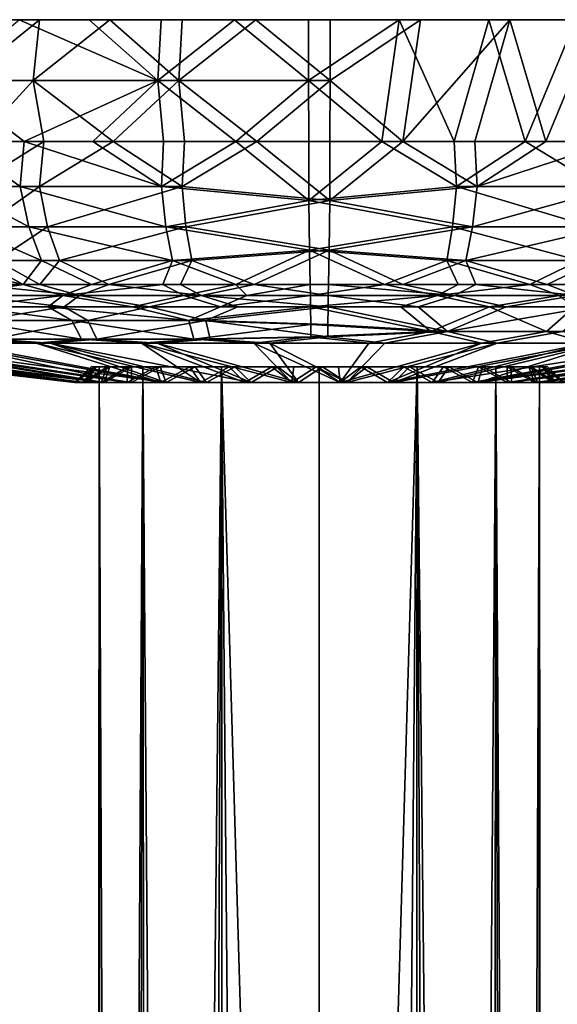
# Model space of a CAD drawing. Units: inches. Extents: x -1.6 to 1.6, y -7.9 to 7.9.
# Drawn here: x -0.6 to 0.5, y 5.9 to 7.9 of the extents above; entities that cross this region are included whole.
import ezdxf

# ---------------------------------------------------------------- set-up
doc = ezdxf.new("R2010")
doc.units = ezdxf.units.IN
doc.layers.get('0').update_dxf_attribs({"true_color": 0xc2ced6})

msp = doc.modelspace()

# ---------------------------------------------------------------- linework, layer by layer
for points in [[(-1.4717, 7.9025), (-1.1684, 7.9025), (1.0225, 7.9025), (-1.4717, 7.9025)], [(-1.4717, 7.9025), (1.0225, 7.9025), (-1.4324, 7.9025), (-1.4717, 7.9025)], [(-1.4324, 7.9025), (1.0225, 7.9025), (1.1531, 7.9025), (-1.4324, 7.9025)], [(1.5609, 7.9025), (-1.4324, 7.9025), (1.1531, 7.9025), (1.5609, 7.9025)], [(-1.366, 7.9025), (-1.4324, 7.9025), (1.5609, 7.9025), (-1.366, 7.9025)], [(1.4929, 7.9025), (-0.9843, 7.9025), (-1.366, 7.9025), (1.4929, 7.9025)], [(1.5609, 7.9025), (1.4929, 7.9025), (-1.366, 7.9025), (1.5609, 7.9025)], [(-0.6978, 7.9025), (0.7217, 7.9025), (-1.1684, 7.9025), (-0.6978, 7.9025)], [(0.7217, 7.9025), (1.0225, 7.9025), (-1.1684, 7.9025), (0.7217, 7.9025)], [(-0.9843, 7.9025), (0.8418, 7.9025), (-0.6017, 7.9025), (-0.9843, 7.9025)], [(-0.9843, 7.9025), (1.4929, 7.9025), (0.8418, 7.9025), (-0.9843, 7.9025)], [(-0.3239, 7.7802), (-0.7506, 7.7802), (-0.6017, 7.9025), (-0.3239, 7.7802)], [(-0.7126, 7.7802), (-0.574, 7.7802), (-0.5615, 7.9025), (-0.7126, 7.7802)], [(-0.5615, 7.9025), (-0.6978, 7.9025), (-0.7126, 7.7802), (-0.5615, 7.9025)], [(0.382, 7.9025), (-0.6978, 7.9025), (-0.5615, 7.9025), (0.382, 7.9025)], [(-0.6978, 7.9025), (0.382, 7.9025), (0.7217, 7.9025), (-0.6978, 7.9025)], [(-0.4617, 7.9025), (-0.6017, 7.9025), (0.8418, 7.9025), (-0.4617, 7.9025)], [(-0.6017, 7.9025), (-0.4617, 7.9025), (-0.3239, 7.7802), (-0.6017, 7.9025)], [(-0.574, 7.7802), (-0.2817, 7.7802), (-0.4201, 7.9025), (-0.574, 7.7802)], [(-0.4201, 7.9025), (-0.5615, 7.9025), (-0.574, 7.7802), (-0.4201, 7.9025)], [(-0.5615, 7.9025), (-0.2749, 7.9025), (0.382, 7.9025), (-0.5615, 7.9025)], [(-0.2749, 7.9025), (-0.5615, 7.9025), (-0.4201, 7.9025), (-0.2749, 7.9025)], [(0.8418, 7.9025), (-0.3174, 7.9025), (-0.4617, 7.9025), (0.8418, 7.9025)], [(-0.3174, 7.9025), (-0.3239, 7.7802), (-0.4617, 7.9025), (-0.3174, 7.9025)], [(-0.2749, 7.9025), (-0.4201, 7.9025), (-0.2817, 7.7802), (-0.2749, 7.9025)], [(-0.1703, 7.9025), (-0.0215, 7.7802), (-0.3239, 7.7802), (-0.1703, 7.9025)], [(-0.3239, 7.7802), (-0.3174, 7.9025), (-0.1703, 7.9025), (-0.3239, 7.7802)], [(-0.3174, 7.9025), (0.8418, 7.9025), (-0.1703, 7.9025), (-0.3174, 7.9025)], [(-0.2817, 7.7802), (-0.1272, 7.9025), (-0.2749, 7.9025), (-0.2817, 7.7802)], [(0.0215, 7.7802), (-0.1272, 7.9025), (-0.2817, 7.7802), (0.0215, 7.7802)], [(0.382, 7.9025), (-0.2749, 7.9025), (-0.1272, 7.9025), (0.382, 7.9025)], [(0.6829, 7.9025), (-0.0217, 7.9025), (-0.1703, 7.9025), (0.6829, 7.9025)], [(0.8418, 7.9025), (0.6829, 7.9025), (-0.1703, 7.9025), (0.8418, 7.9025)], [(-0.1703, 7.9025), (-0.0217, 7.9025), (-0.0215, 7.7802), (-0.1703, 7.9025)], [(0.0217, 7.9025), (0.2032, 7.9025), (-0.1272, 7.9025), (0.0217, 7.9025)], [(0.382, 7.9025), (-0.1272, 7.9025), (0.2032, 7.9025), (0.382, 7.9025)], [(-0.1272, 7.9025), (0.0215, 7.7802), (0.0217, 7.9025), (-0.1272, 7.9025)], [(0.5148, 7.9025), (0.1601, 7.9025), (-0.0217, 7.9025), (0.5148, 7.9025)], [(0.6829, 7.9025), (0.5148, 7.9025), (-0.0217, 7.9025), (0.6829, 7.9025)], [(-0.0215, 7.7802), (-0.0217, 7.9025), (0.1601, 7.9025), (-0.0215, 7.7802)], [(0.1601, 7.9025), (0.1251, 7.6579), (-0.0215, 7.7802), (0.1601, 7.9025)], [(0.2032, 7.9025), (0.0217, 7.9025), (0.0215, 7.7802), (0.2032, 7.9025)], [(0.1675, 7.6579), (0.2032, 7.9025), (0.0215, 7.7802), (0.1675, 7.6579)], [(0.2703, 7.6579), (0.1251, 7.6579), (0.1601, 7.9025), (0.2703, 7.6579)], [(0.1601, 7.9025), (0.5148, 7.9025), (0.3398, 7.9025), (0.1601, 7.9025)], [(0.1601, 7.9025), (0.3398, 7.9025), (0.2703, 7.6579), (0.1601, 7.9025)], [(0.1675, 7.6579), (0.3122, 7.6579), (0.382, 7.9025), (0.1675, 7.6579)], [(0.382, 7.9025), (0.2032, 7.9025), (0.1675, 7.6579), (0.382, 7.9025)], [(0.3398, 7.9025), (0.4132, 7.6579), (0.2703, 7.6579), (0.3398, 7.9025)], [(0.382, 7.9025), (0.3122, 7.6579), (0.4541, 7.6579), (0.382, 7.9025)], [(0.3398, 7.9025), (0.5148, 7.9025), (0.4132, 7.6579), (0.3398, 7.9025)], [(0.382, 7.9025), (0.5556, 7.9025), (0.7217, 7.9025), (0.382, 7.9025)], [(0.5556, 7.9025), (0.382, 7.9025), (0.4541, 7.6579), (0.5556, 7.9025)], [(0.5148, 7.9025), (0.5522, 7.6579), (0.4132, 7.6579), (0.5148, 7.9025)], [(0.5556, 7.9025), (0.4541, 7.6579), (0.5918, 7.6579), (0.5556, 7.9025)], [(-0.7506, 7.7802), (-0.5918, 7.6579), (-0.7242, 7.6579), (-0.7506, 7.7802)], [(-0.3239, 7.7802), (-0.5918, 7.6579), (-0.7506, 7.7802), (-0.3239, 7.7802)], [(-0.574, 7.7802), (-0.7126, 7.7802), (-0.6863, 7.6579), (-0.574, 7.7802)], [(-0.6863, 7.6579), (-0.5522, 7.6579), (-0.574, 7.7802), (-0.6863, 7.6579)], [(-0.3239, 7.7802), (-0.4541, 7.6579), (-0.5918, 7.6579), (-0.3239, 7.7802)], [(-0.5522, 7.6579), (-0.4132, 7.6579), (-0.574, 7.7802), (-0.5522, 7.6579)], [(-0.4132, 7.6579), (-0.2817, 7.7802), (-0.574, 7.7802), (-0.4132, 7.6579)], [(-0.3239, 7.7802), (-0.3122, 7.6579), (-0.4541, 7.6579), (-0.3239, 7.7802)], [(-0.4132, 7.6579), (-0.2703, 7.6579), (-0.2817, 7.7802), (-0.4132, 7.6579)], [(-0.3239, 7.7802), (-0.1675, 7.6579), (-0.3122, 7.6579), (-0.3239, 7.7802)], [(-0.0215, 7.7802), (-0.1675, 7.6579), (-0.3239, 7.7802), (-0.0215, 7.7802)], [(-0.2817, 7.7802), (-0.2703, 7.6579), (-0.1251, 7.6579), (-0.2817, 7.7802)], [(-0.1251, 7.6579), (0.0215, 7.7802), (-0.2817, 7.7802), (-0.1251, 7.6579)], [(-0.0215, 7.7802), (-0.0213, 7.6579), (-0.1675, 7.6579), (-0.0215, 7.7802)], [(0.0215, 7.7802), (-0.1251, 7.6579), (0.0213, 7.6579), (0.0215, 7.7802)], [(-0.0215, 7.7802), (0.1251, 7.6579), (-0.0213, 7.6579), (-0.0215, 7.7802)], [(0.0215, 7.7802), (0.0213, 7.6579), (0.1675, 7.6579), (0.0215, 7.7802)], [(-0.6002, 7.5679), (-0.7339, 7.5679), (-0.7242, 7.6579), (-0.6002, 7.5679)], [(-0.7242, 7.6579), (-0.5918, 7.6579), (-0.6002, 7.5679), (-0.7242, 7.6579)], [(-0.6968, 7.5679), (-0.5613, 7.5679), (-0.5522, 7.6579), (-0.6968, 7.5679)], [(-0.5522, 7.6579), (-0.6863, 7.6579), (-0.6968, 7.5679), (-0.5522, 7.6579)], [(-0.3167, 7.5679), (-0.6002, 7.5679), (-0.5918, 7.6579), (-0.3167, 7.5679)], [(-0.5918, 7.6579), (-0.4541, 7.6579), (-0.3167, 7.5679), (-0.5918, 7.6579)], [(-0.5613, 7.5679), (-0.2754, 7.5679), (-0.4132, 7.6579), (-0.5613, 7.5679)], [(-0.4132, 7.6579), (-0.5522, 7.6579), (-0.5613, 7.5679), (-0.4132, 7.6579)], [(-0.3167, 7.5679), (-0.4541, 7.6579), (-0.3122, 7.6579), (-0.3167, 7.5679)], [(-0.2754, 7.5679), (-0.2703, 7.6579), (-0.4132, 7.6579), (-0.2754, 7.5679)], [(-0.0209, 7.5396), (-0.3167, 7.5679), (-0.1675, 7.6579), (-0.0209, 7.5396)], [(-0.3167, 7.5679), (-0.3122, 7.6579), (-0.1675, 7.6579), (-0.3167, 7.5679)], [(0.0209, 7.5396), (-0.1251, 7.6579), (-0.2754, 7.5679), (0.0209, 7.5396)], [(-0.1251, 7.6579), (-0.2703, 7.6579), (-0.2754, 7.5679), (-0.1251, 7.6579)], [(-0.1675, 7.6579), (-0.0213, 7.6579), (-0.0209, 7.5396), (-0.1675, 7.6579)], [(-0.1251, 7.6579), (0.0209, 7.5396), (0.0213, 7.6579), (-0.1251, 7.6579)], [(0.1251, 7.6579), (-0.0209, 7.5396), (-0.0213, 7.6579), (0.1251, 7.6579)], [(-0.0209, 7.5396), (0.1251, 7.6579), (0.2754, 7.5679), (-0.0209, 7.5396)], [(0.1675, 7.6579), (0.0213, 7.6579), (0.0209, 7.5396), (0.1675, 7.6579)], [(0.0209, 7.5396), (0.3167, 7.5679), (0.1675, 7.6579), (0.0209, 7.5396)], [(0.1251, 7.6579), (0.2703, 7.6579), (0.2754, 7.5679), (0.1251, 7.6579)], [(0.3167, 7.5679), (0.3122, 7.6579), (0.1675, 7.6579), (0.3167, 7.5679)], [(0.2754, 7.5679), (0.2703, 7.6579), (0.4132, 7.6579), (0.2754, 7.5679)], [(0.5613, 7.5679), (0.2754, 7.5679), (0.4132, 7.6579), (0.5613, 7.5679)], [(0.3167, 7.5679), (0.4541, 7.6579), (0.3122, 7.6579), (0.3167, 7.5679)], [(0.3167, 7.5679), (0.6002, 7.5679), (0.5918, 7.6579), (0.3167, 7.5679)], [(0.5918, 7.6579), (0.4541, 7.6579), (0.3167, 7.5679), (0.5918, 7.6579)], [(0.4132, 7.6579), (0.5522, 7.6579), (0.5613, 7.5679), (0.4132, 7.6579)], [(-0.7339, 7.5679), (-0.6002, 7.5679), (-0.5827, 7.4866), (-0.7339, 7.5679)], [(-0.5827, 7.4866), (-0.7125, 7.4866), (-0.7339, 7.5679), (-0.5827, 7.4866)], [(-0.5613, 7.5679), (-0.6968, 7.5679), (-0.6765, 7.4866), (-0.5613, 7.5679)], [(-0.6765, 7.4866), (-0.545, 7.4866), (-0.5613, 7.5679), (-0.6765, 7.4866)], [(-0.6002, 7.5679), (-0.3167, 7.5679), (-0.3075, 7.4866), (-0.6002, 7.5679)], [(-0.3075, 7.4866), (-0.5827, 7.4866), (-0.6002, 7.5679), (-0.3075, 7.4866)], [(-0.2754, 7.5679), (-0.5613, 7.5679), (-0.545, 7.4866), (-0.2754, 7.5679)], [(-0.545, 7.4866), (-0.2674, 7.4866), (-0.2754, 7.5679), (-0.545, 7.4866)], [(-0.3167, 7.5679), (-0.0209, 7.5396), (-0.3075, 7.4866), (-0.3167, 7.5679)], [(-0.2754, 7.5679), (-0.2674, 7.4866), (0.0209, 7.5396), (-0.2754, 7.5679)], [(0.2754, 7.5679), (0.2674, 7.4866), (-0.0209, 7.5396), (0.2754, 7.5679)], [(0.3167, 7.5679), (0.0209, 7.5396), (0.3075, 7.4866), (0.3167, 7.5679)], [(0.545, 7.4866), (0.2674, 7.4866), (0.2754, 7.5679), (0.545, 7.4866)], [(0.2754, 7.5679), (0.5613, 7.5679), (0.545, 7.4866), (0.2754, 7.5679)], [(0.6002, 7.5679), (0.3167, 7.5679), (0.3075, 7.4866), (0.6002, 7.5679)], [(0.3075, 7.4866), (0.5827, 7.4866), (0.6002, 7.5679), (0.3075, 7.4866)], [(-0.0209, 7.5396), (-0.0199, 7.44), (-0.3075, 7.4866), (-0.0209, 7.5396)], [(0.0199, 7.44), (0.0209, 7.5396), (-0.2674, 7.4866), (0.0199, 7.44)], [(-0.0199, 7.44), (-0.0209, 7.5396), (0.2674, 7.4866), (-0.0199, 7.44)], [(0.0209, 7.5396), (0.0199, 7.44), (0.3075, 7.4866), (0.0209, 7.5396)], [(-0.7125, 7.4866), (-0.5827, 7.4866), (-0.5575, 7.4195), (-0.7125, 7.4866)], [(-0.5575, 7.4195), (-0.6818, 7.4195), (-0.7125, 7.4866), (-0.5575, 7.4195)], [(-0.545, 7.4866), (-0.6765, 7.4866), (-0.6473, 7.4195), (-0.545, 7.4866)], [(-0.6473, 7.4195), (-0.5214, 7.4195), (-0.545, 7.4866), (-0.6473, 7.4195)], [(-0.5827, 7.4866), (-0.3075, 7.4866), (-0.2942, 7.4195), (-0.5827, 7.4866)], [(-0.2942, 7.4195), (-0.5575, 7.4195), (-0.5827, 7.4866), (-0.2942, 7.4195)], [(-0.2674, 7.4866), (-0.545, 7.4866), (-0.5214, 7.4195), (-0.2674, 7.4866)], [(-0.5214, 7.4195), (-0.2559, 7.4195), (-0.2674, 7.4866), (-0.5214, 7.4195)], [(-0.3075, 7.4866), (-0.0199, 7.44), (-0.2942, 7.4195), (-0.3075, 7.4866)], [(-0.2674, 7.4866), (-0.2559, 7.4195), (0.0199, 7.44), (-0.2674, 7.4866)], [(0.2674, 7.4866), (0.2559, 7.4195), (-0.0199, 7.44), (0.2674, 7.4866)], [(0.3075, 7.4866), (0.0199, 7.44), (0.2942, 7.4195), (0.3075, 7.4866)], [(0.5214, 7.4195), (0.2559, 7.4195), (0.2674, 7.4866), (0.5214, 7.4195)], [(0.2674, 7.4866), (0.545, 7.4866), (0.5214, 7.4195), (0.2674, 7.4866)], [(0.5827, 7.4866), (0.3075, 7.4866), (0.2942, 7.4195), (0.5827, 7.4866)], [(0.2942, 7.4195), (0.5575, 7.4195), (0.5827, 7.4866), (0.2942, 7.4195)], [(-0.1673, 7.3712), (-0.2942, 7.4195), (-0.0199, 7.44), (-0.1673, 7.3712)], [(-0.1307, 7.3712), (0.0199, 7.44), (-0.2559, 7.4195), (-0.1307, 7.3712)], [(-0.0199, 7.44), (-0.0184, 7.3712), (-0.1673, 7.3712), (-0.0199, 7.44)], [(0.0199, 7.44), (-0.1307, 7.3712), (0.0184, 7.3712), (0.0199, 7.44)], [(-0.0199, 7.44), (0.1307, 7.3712), (-0.0184, 7.3712), (-0.0199, 7.44)], [(0.1307, 7.3712), (-0.0199, 7.44), (0.2559, 7.4195), (0.1307, 7.3712)], [(0.0199, 7.44), (0.0184, 7.3712), (0.1673, 7.3712), (0.0199, 7.44)], [(0.1673, 7.3712), (0.2942, 7.4195), (0.0199, 7.44), (0.1673, 7.3712)], [(-0.594, 7.3712), (-0.7237, 7.3712), (-0.7994, 7.4195), (-0.594, 7.3712)], [(-0.7994, 7.4195), (-0.6818, 7.4195), (-0.594, 7.3712), (-0.7994, 7.4195)], [(-0.6924, 7.3712), (-0.5608, 7.3712), (-0.6473, 7.4195), (-0.6924, 7.3712)], [(-0.594, 7.3712), (-0.6818, 7.4195), (-0.5575, 7.4195), (-0.594, 7.3712)], [(-0.5608, 7.3712), (-0.5214, 7.4195), (-0.6473, 7.4195), (-0.5608, 7.3712)], [(-0.5575, 7.4195), (-0.457, 7.3712), (-0.594, 7.3712), (-0.5575, 7.4195)], [(-0.5214, 7.4195), (-0.5608, 7.3712), (-0.4221, 7.3712), (-0.5214, 7.4195)], [(-0.5575, 7.4195), (-0.2942, 7.4195), (-0.457, 7.3712), (-0.5575, 7.4195)], [(-0.2559, 7.4195), (-0.5214, 7.4195), (-0.4221, 7.3712), (-0.2559, 7.4195)], [(-0.2942, 7.4195), (-0.3141, 7.3712), (-0.457, 7.3712), (-0.2942, 7.4195)], [(-0.4221, 7.3712), (-0.2782, 7.3712), (-0.2559, 7.4195), (-0.4221, 7.3712)], [(-0.2942, 7.4195), (-0.1673, 7.3712), (-0.3141, 7.3712), (-0.2942, 7.4195)], [(-0.2559, 7.4195), (-0.2782, 7.3712), (-0.1307, 7.3712), (-0.2559, 7.4195)], [(0.2559, 7.4195), (0.2782, 7.3712), (0.1307, 7.3712), (0.2559, 7.4195)], [(0.2942, 7.4195), (0.1673, 7.3712), (0.3141, 7.3712), (0.2942, 7.4195)], [(0.4221, 7.3712), (0.2782, 7.3712), (0.2559, 7.4195), (0.4221, 7.3712)], [(0.2559, 7.4195), (0.5214, 7.4195), (0.4221, 7.3712), (0.2559, 7.4195)], [(0.2942, 7.4195), (0.3141, 7.3712), (0.457, 7.3712), (0.2942, 7.4195)], [(0.5575, 7.4195), (0.2942, 7.4195), (0.457, 7.3712), (0.5575, 7.4195)], [(0.5214, 7.4195), (0.5608, 7.3712), (0.4221, 7.3712), (0.5214, 7.4195)], [(0.5575, 7.4195), (0.457, 7.3712), (0.594, 7.3712), (0.5575, 7.4195)], [(-0.7377, 7.3488), (-0.7237, 7.3712), (-0.594, 7.3712), (-0.7377, 7.3488)], [(-0.594, 7.3712), (-0.5144, 7.3488), (-0.7377, 7.3488), (-0.594, 7.3712)], [(-0.6924, 7.3712), (-0.7077, 7.3488), (-0.4811, 7.3488), (-0.6924, 7.3712)], [(-0.4811, 7.3488), (-0.5608, 7.3712), (-0.6924, 7.3712), (-0.4811, 7.3488)], [(-0.5144, 7.3488), (-0.594, 7.3712), (-0.457, 7.3712), (-0.5144, 7.3488)], [(-0.5608, 7.3712), (-0.4811, 7.3488), (-0.4221, 7.3712), (-0.5608, 7.3712)], [(-0.5144, 7.3488), (-0.457, 7.3712), (-0.3141, 7.3712), (-0.5144, 7.3488)], [(-0.3141, 7.3712), (-0.2714, 7.3488), (-0.5144, 7.3488), (-0.3141, 7.3712)], [(-0.4221, 7.3712), (-0.4811, 7.3488), (-0.2361, 7.3488), (-0.4221, 7.3712)], [(-0.2361, 7.3488), (-0.2782, 7.3712), (-0.4221, 7.3712), (-0.2361, 7.3488)], [(-0.2714, 7.3488), (-0.3141, 7.3712), (-0.1673, 7.3712), (-0.2714, 7.3488)], [(-0.2782, 7.3712), (-0.2361, 7.3488), (-0.1307, 7.3712), (-0.2782, 7.3712)], [(-0.1673, 7.3712), (-0.1454, 7.3488), (-0.2714, 7.3488), (-0.1673, 7.3712)], [(0.018, 7.3488), (-0.1307, 7.3712), (-0.2361, 7.3488), (0.018, 7.3488)], [(-0.1454, 7.3488), (-0.1673, 7.3712), (-0.0184, 7.3712), (-0.1454, 7.3488)], [(-0.0184, 7.3712), (-0.018, 7.3488), (-0.1454, 7.3488), (-0.0184, 7.3712)], [(0.0184, 7.3712), (-0.1307, 7.3712), (0.018, 7.3488), (0.0184, 7.3712)], [(-0.018, 7.3488), (-0.0184, 7.3712), (0.1307, 7.3712), (-0.018, 7.3488)], [(0.1307, 7.3712), (0.2361, 7.3488), (-0.018, 7.3488), (0.1307, 7.3712)], [(0.0184, 7.3712), (0.018, 7.3488), (0.2714, 7.3488), (0.0184, 7.3712)], [(0.2714, 7.3488), (0.1673, 7.3712), (0.0184, 7.3712), (0.2714, 7.3488)], [(0.1307, 7.3712), (0.2782, 7.3712), (0.2361, 7.3488), (0.1307, 7.3712)], [(0.2714, 7.3488), (0.3141, 7.3712), (0.1673, 7.3712), (0.2714, 7.3488)], [(0.2361, 7.3488), (0.2782, 7.3712), (0.4221, 7.3712), (0.2361, 7.3488)], [(0.4221, 7.3712), (0.4811, 7.3488), (0.2361, 7.3488), (0.4221, 7.3712)], [(0.3141, 7.3712), (0.2714, 7.3488), (0.5144, 7.3488), (0.3141, 7.3712)], [(0.5144, 7.3488), (0.457, 7.3712), (0.3141, 7.3712), (0.5144, 7.3488)], [(0.4221, 7.3712), (0.5608, 7.3712), (0.4811, 7.3488), (0.4221, 7.3712)], [(0.5144, 7.3488), (0.594, 7.3712), (0.457, 7.3712), (0.5144, 7.3488)], [(-0.7018, 7.3264), (-0.7377, 7.3488), (-0.5144, 7.3488), (-0.7018, 7.3264)], [(-0.5118, 7.3264), (-0.4811, 7.3488), (-0.7077, 7.3488), (-0.5118, 7.3264)], [(-0.7077, 7.3488), (-0.6722, 7.3264), (-0.5118, 7.3264), (-0.7077, 7.3488)], [(-0.5144, 7.3488), (-0.5439, 7.3264), (-0.7018, 7.3264), (-0.5144, 7.3488)], [(-0.3749, 7.3264), (-0.5439, 7.3264), (-0.5144, 7.3488), (-0.3749, 7.3264)], [(-0.3749, 7.3264), (-0.5144, 7.3488), (-0.2714, 7.3488), (-0.3749, 7.3264)], [(-0.4811, 7.3488), (-0.5118, 7.3264), (-0.3411, 7.3264), (-0.4811, 7.3488)], [(-0.4811, 7.3488), (-0.3411, 7.3264), (-0.2361, 7.3488), (-0.4811, 7.3488)], [(-0.1983, 7.3264), (-0.3749, 7.3264), (-0.2714, 7.3488), (-0.1983, 7.3264)], [(-0.2361, 7.3488), (-0.3411, 7.3264), (-0.1634, 7.3264), (-0.2361, 7.3488)], [(-0.1454, 7.3488), (-0.1983, 7.3264), (-0.2714, 7.3488), (-0.1454, 7.3488)], [(-0.2361, 7.3488), (-0.1634, 7.3264), (0.0176, 7.3264), (-0.2361, 7.3488)], [(0.0176, 7.3264), (0.018, 7.3488), (-0.2361, 7.3488), (0.0176, 7.3264)], [(-0.1983, 7.3264), (-0.1454, 7.3488), (-0.018, 7.3488), (-0.1983, 7.3264)], [(-0.018, 7.3488), (-0.0176, 7.3264), (-0.1983, 7.3264), (-0.018, 7.3488)], [(-0.0176, 7.3264), (-0.018, 7.3488), (0.2361, 7.3488), (-0.0176, 7.3264)], [(0.2361, 7.3488), (0.1634, 7.3264), (-0.0176, 7.3264), (0.2361, 7.3488)], [(0.018, 7.3488), (0.0176, 7.3264), (0.1983, 7.3264), (0.018, 7.3488)], [(0.1983, 7.3264), (0.2714, 7.3488), (0.018, 7.3488), (0.1983, 7.3264)], [(0.2361, 7.3488), (0.3411, 7.3264), (0.1634, 7.3264), (0.2361, 7.3488)], [(0.1983, 7.3264), (0.3749, 7.3264), (0.2714, 7.3488), (0.1983, 7.3264)], [(0.2361, 7.3488), (0.4811, 7.3488), (0.3411, 7.3264), (0.2361, 7.3488)], [(0.2714, 7.3488), (0.3749, 7.3264), (0.5144, 7.3488), (0.2714, 7.3488)], [(0.4811, 7.3488), (0.5118, 7.3264), (0.3411, 7.3264), (0.4811, 7.3488)], [(0.5439, 7.3264), (0.5144, 7.3488), (0.3749, 7.3264), (0.5439, 7.3264)], [(-0.4963, 7.2991), (-0.7117, 7.2991), (-0.7018, 7.3264), (-0.4963, 7.2991)], [(-0.7018, 7.3264), (-0.5439, 7.3264), (-0.4963, 7.2991), (-0.7018, 7.3264)], [(-0.6828, 7.2991), (-0.4642, 7.2991), (-0.5118, 7.3264), (-0.6828, 7.2991)], [(-0.5118, 7.3264), (-0.6722, 7.3264), (-0.6828, 7.2991), (-0.5118, 7.3264)], [(-0.2619, 7.2991), (-0.4963, 7.2991), (-0.5439, 7.3264), (-0.2619, 7.2991)], [(-0.5439, 7.3264), (-0.3749, 7.3264), (-0.2619, 7.2991), (-0.5439, 7.3264)], [(-0.3411, 7.3264), (-0.5118, 7.3264), (-0.4642, 7.2991), (-0.3411, 7.3264)], [(-0.4642, 7.2991), (-0.2278, 7.2991), (-0.3411, 7.3264), (-0.4642, 7.2991)], [(-0.3749, 7.3264), (-0.1983, 7.3264), (-0.2619, 7.2991), (-0.3749, 7.3264)], [(-0.3411, 7.3264), (-0.2278, 7.2991), (-0.1634, 7.3264), (-0.3411, 7.3264)], [(-0.0176, 7.3264), (-0.0173, 7.2911), (-0.2619, 7.2991), (-0.0176, 7.3264)], [(-0.1983, 7.3264), (-0.0176, 7.3264), (-0.2619, 7.2991), (-0.1983, 7.3264)], [(-0.1634, 7.3264), (-0.2278, 7.2991), (0.0176, 7.3264), (-0.1634, 7.3264)], [(0.0173, 7.2911), (0.0176, 7.3264), (-0.2278, 7.2991), (0.0173, 7.2911)], [(0.1634, 7.3264), (0.2237, 7.277), (-0.0176, 7.3264), (0.1634, 7.3264)], [(-0.0173, 7.2911), (-0.0176, 7.3264), (0.2237, 7.277), (-0.0173, 7.2911)], [(0.0176, 7.3264), (0.0173, 7.2911), (0.2572, 7.277), (0.0176, 7.3264)], [(0.1983, 7.3264), (0.0176, 7.3264), (0.2572, 7.277), (0.1983, 7.3264)], [(0.3411, 7.3264), (0.2237, 7.277), (0.1634, 7.3264), (0.3411, 7.3264)], [(0.3749, 7.3264), (0.1983, 7.3264), (0.2572, 7.277), (0.3749, 7.3264)], [(0.456, 7.277), (0.2237, 7.277), (0.3411, 7.3264), (0.456, 7.277)], [(0.2572, 7.277), (0.4875, 7.277), (0.5439, 7.3264), (0.2572, 7.277)], [(0.5439, 7.3264), (0.3749, 7.3264), (0.2572, 7.277), (0.5439, 7.3264)], [(0.3411, 7.3264), (0.5118, 7.3264), (0.456, 7.277), (0.3411, 7.3264)], [(0.6707, 7.277), (0.456, 7.277), (0.5118, 7.3264), (0.6707, 7.277)], [(-0.7117, 7.2991), (-0.4963, 7.2991), (-0.4767, 7.2615), (-0.7117, 7.2991)], [(-0.4767, 7.2615), (-0.6836, 7.2615), (-0.7117, 7.2991), (-0.4767, 7.2615)], [(-0.4642, 7.2991), (-0.6828, 7.2991), (-0.6558, 7.2615), (-0.4642, 7.2991)], [(-0.6558, 7.2615), (-0.4459, 7.2615), (-0.4642, 7.2991), (-0.6558, 7.2615)], [(-0.4963, 7.2991), (-0.2619, 7.2991), (-0.2515, 7.2615), (-0.4963, 7.2991)], [(-0.2515, 7.2615), (-0.4767, 7.2615), (-0.4963, 7.2991), (-0.2515, 7.2615)], [(-0.2278, 7.2991), (-0.4642, 7.2991), (-0.4459, 7.2615), (-0.2278, 7.2991)], [(-0.4459, 7.2615), (-0.2188, 7.2615), (-0.2278, 7.2991), (-0.4459, 7.2615)], [(-0.2515, 7.2615), (-0.2619, 7.2991), (-0.0173, 7.2911), (-0.2515, 7.2615)], [(-0.0173, 7.2911), (-0.0168, 7.2658), (-0.2515, 7.2615), (-0.0173, 7.2911)], [(0.0168, 7.2658), (0.0173, 7.2911), (-0.2278, 7.2991), (0.0168, 7.2658)], [(-0.2278, 7.2991), (-0.2188, 7.2615), (0.0168, 7.2658), (-0.2278, 7.2991)], [(-0.0168, 7.2658), (-0.0173, 7.2911), (0.2237, 7.277), (-0.0168, 7.2658)], [(0.0173, 7.2911), (0.0168, 7.2658), (0.2572, 7.277), (0.0173, 7.2911)], [(-0.0168, 7.2658), (0.2237, 7.277), (0.099, 7.2537), (-0.0168, 7.2658)], [(0.2572, 7.277), (0.0168, 7.2658), (0.1314, 7.2537), (0.2572, 7.277)], [(0.099, 7.2537), (0.2237, 7.277), (0.3255, 7.2537), (0.099, 7.2537)], [(0.1314, 7.2537), (0.3566, 7.2537), (0.2572, 7.277), (0.1314, 7.2537)], [(0.456, 7.277), (0.3255, 7.2537), (0.2237, 7.277), (0.456, 7.277)], [(0.2572, 7.277), (0.3566, 7.2537), (0.4875, 7.277), (0.2572, 7.277)], [(0.3255, 7.2537), (0.456, 7.277), (0.5395, 7.2537), (0.3255, 7.2537)], [(0.3566, 7.2537), (0.5682, 7.2537), (0.4875, 7.277), (0.3566, 7.2537)], [(0.456, 7.277), (0.6707, 7.277), (0.5395, 7.2537), (0.456, 7.277)], [(-0.4911, 7.1744), (-1.1709, 7.2537), (-1.1291, 7.2537), (-0.4911, 7.1744)], [(-1.1709, 7.2537), (-0.4911, 7.1744), (-0.4897, 7.1744), (-1.1709, 7.2537)], [(-0.4897, 7.1744), (-1.1677, 7.2537), (-1.1709, 7.2537), (-0.4897, 7.1744)], [(-1.1677, 7.2537), (-0.4897, 7.1744), (-0.4696, 7.1744), (-1.1677, 7.2537)], [(-0.4696, 7.1744), (-1.1196, 7.2537), (-1.1677, 7.2537), (-0.4696, 7.1744)], [(-0.4735, 7.1744), (-1.1291, 7.2537), (-1.0439, 7.2537), (-0.4735, 7.1744)], [(-1.1291, 7.2537), (-0.4735, 7.1744), (-0.4911, 7.1744), (-1.1291, 7.2537)], [(-1.1196, 7.2537), (-0.4696, 7.1744), (-0.4314, 7.1744), (-1.1196, 7.2537)], [(-0.4314, 7.1744), (-1.0285, 7.2537), (-1.1196, 7.2537), (-0.4314, 7.1744)], [(-0.4378, 7.1744), (-1.0439, 7.2537), (-0.9186, 7.2537), (-0.4378, 7.1744)], [(-1.0439, 7.2537), (-0.4378, 7.1744), (-0.4735, 7.1744), (-1.0439, 7.2537)], [(-0.8979, 7.2537), (-1.0285, 7.2537), (-0.4314, 7.1744), (-0.8979, 7.2537)], [(-0.3852, 7.1744), (-0.9186, 7.2537), (-0.758, 7.2537), (-0.3852, 7.1744)], [(-0.9186, 7.2537), (-0.3852, 7.1744), (-0.4378, 7.1744), (-0.9186, 7.2537)], [(-0.4314, 7.1744), (-0.3766, 7.1744), (-0.8979, 7.2537), (-0.4314, 7.1744)], [(-0.8979, 7.2537), (-0.3766, 7.1744), (-0.3073, 7.1744), (-0.8979, 7.2537)], [(-0.3073, 7.1744), (-0.7328, 7.2537), (-0.8979, 7.2537), (-0.3073, 7.1744)], [(-0.6836, 7.2615), (-0.5682, 7.2537), (-0.758, 7.2537), (-0.6836, 7.2615)], [(-0.3179, 7.1744), (-0.758, 7.2537), (-0.5682, 7.2537), (-0.3179, 7.1744)], [(-0.758, 7.2537), (-0.3179, 7.1744), (-0.3852, 7.1744), (-0.758, 7.2537)], [(-0.7328, 7.2537), (-0.5395, 7.2537), (-0.6558, 7.2615), (-0.7328, 7.2537)], [(-0.5395, 7.2537), (-0.7328, 7.2537), (-0.3073, 7.1744), (-0.5395, 7.2537)], [(-0.6836, 7.2615), (-0.4767, 7.2615), (-0.5682, 7.2537), (-0.6836, 7.2615)], [(-0.4459, 7.2615), (-0.6558, 7.2615), (-0.5395, 7.2537), (-0.4459, 7.2615)], [(-0.4767, 7.2615), (-0.3566, 7.2537), (-0.5682, 7.2537), (-0.4767, 7.2615)], [(-0.2383, 7.1744), (-0.5682, 7.2537), (-0.3566, 7.2537), (-0.2383, 7.1744)], [(-0.5682, 7.2537), (-0.2383, 7.1744), (-0.3179, 7.1744), (-0.5682, 7.2537)], [(-0.4459, 7.2615), (-0.5395, 7.2537), (-0.3255, 7.2537), (-0.4459, 7.2615)], [(-0.3073, 7.1744), (-0.2263, 7.1744), (-0.5395, 7.2537), (-0.3073, 7.1744)], [(-0.5395, 7.2537), (-0.2263, 7.1744), (-0.1365, 7.1744), (-0.5395, 7.2537)], [(-0.1365, 7.1744), (-0.3255, 7.2537), (-0.5395, 7.2537), (-0.1365, 7.1744)], [(-0.2515, 7.2615), (-0.3566, 7.2537), (-0.4767, 7.2615), (-0.2515, 7.2615)], [(-0.3255, 7.2537), (-0.2188, 7.2615), (-0.4459, 7.2615), (-0.3255, 7.2537)], [(-0.3566, 7.2537), (-0.2515, 7.2615), (-0.1314, 7.2537), (-0.3566, 7.2537)], [(-0.3566, 7.2537), (-0.1314, 7.2537), (-0.0551, 7.1744), (-0.3566, 7.2537)], [(-0.0551, 7.1744), (-0.1496, 7.1744), (-0.3566, 7.2537), (-0.0551, 7.1744)], [(-0.3566, 7.2537), (-0.1496, 7.1744), (-0.2383, 7.1744), (-0.3566, 7.2537)], [(-0.3255, 7.2537), (-0.099, 7.2537), (-0.2188, 7.2615), (-0.3255, 7.2537)], [(-0.3255, 7.2537), (-0.1365, 7.1744), (-0.0415, 7.1744), (-0.3255, 7.2537)], [(-0.0415, 7.1744), (-0.099, 7.2537), (-0.3255, 7.2537), (-0.0415, 7.1744)], [(-0.2515, 7.2615), (-0.0168, 7.2658), (-0.1314, 7.2537), (-0.2515, 7.2615)], [(0.0168, 7.2658), (-0.2188, 7.2615), (-0.099, 7.2537), (0.0168, 7.2658)], [(-0.1314, 7.2537), (-0.0168, 7.2658), (0.099, 7.2537), (-0.1314, 7.2537)], [(-0.1314, 7.2537), (0.099, 7.2537), (0.0415, 7.1744), (-0.1314, 7.2537)], [(0.0415, 7.1744), (-0.0551, 7.1744), (-0.1314, 7.2537), (0.0415, 7.1744)], [(-0.099, 7.2537), (0.1314, 7.2537), (0.0168, 7.2658), (-0.099, 7.2537)], [(-0.099, 7.2537), (-0.0415, 7.1744), (0.0551, 7.1744), (-0.099, 7.2537)], [(0.0551, 7.1744), (0.1314, 7.2537), (-0.099, 7.2537), (0.0551, 7.1744)], [(0.0415, 7.1744), (0.099, 7.2537), (0.3255, 7.2537), (0.0415, 7.1744)], [(0.3255, 7.2537), (0.1365, 7.1744), (0.0415, 7.1744), (0.3255, 7.2537)], [(0.0551, 7.1744), (0.1496, 7.1744), (0.3566, 7.2537), (0.0551, 7.1744)], [(0.3566, 7.2537), (0.1314, 7.2537), (0.0551, 7.1744), (0.3566, 7.2537)], [(0.1365, 7.1744), (0.3255, 7.2537), (0.5395, 7.2537), (0.1365, 7.1744)], [(0.5395, 7.2537), (0.2263, 7.1744), (0.1365, 7.1744), (0.5395, 7.2537)], [(0.1496, 7.1744), (0.2383, 7.1744), (0.5682, 7.2537), (0.1496, 7.1744)], [(0.5682, 7.2537), (0.3566, 7.2537), (0.1496, 7.1744), (0.5682, 7.2537)], [(0.2263, 7.1744), (0.5395, 7.2537), (0.7328, 7.2537), (0.2263, 7.1744)], [(0.7328, 7.2537), (0.3073, 7.1744), (0.2263, 7.1744), (0.7328, 7.2537)], [(0.5682, 7.2537), (0.2383, 7.1744), (0.3179, 7.1744), (0.5682, 7.2537)], [(0.3073, 7.1744), (0.7328, 7.2537), (0.8979, 7.2537), (0.3073, 7.1744)], [(0.8979, 7.2537), (0.3766, 7.1744), (0.3073, 7.1744), (0.8979, 7.2537)], [(0.3179, 7.1744), (0.3852, 7.1744), (0.9186, 7.2537), (0.3179, 7.1744)], [(0.9186, 7.2537), (0.758, 7.2537), (0.3179, 7.1744), (0.9186, 7.2537)], [(0.3179, 7.1744), (0.758, 7.2537), (0.5682, 7.2537), (0.3179, 7.1744)], [(0.3766, 7.1744), (0.8979, 7.2537), (1.0285, 7.2537), (0.3766, 7.1744)], [(1.0285, 7.2537), (0.4314, 7.1744), (0.3766, 7.1744), (1.0285, 7.2537)], [(0.9186, 7.2537), (0.3852, 7.1744), (0.4378, 7.1744), (0.9186, 7.2537)], [(0.4314, 7.1744), (1.0285, 7.2537), (1.1196, 7.2537), (0.4314, 7.1744)], [(1.1196, 7.2537), (0.4696, 7.1744), (0.4314, 7.1744), (1.1196, 7.2537)], [(0.4378, 7.1744), (0.4735, 7.1744), (1.1291, 7.2537), (0.4378, 7.1744)], [(1.1291, 7.2537), (1.0439, 7.2537), (0.4378, 7.1744), (1.1291, 7.2537)], [(0.4378, 7.1744), (1.0439, 7.2537), (0.9186, 7.2537), (0.4378, 7.1744)], [(0.4696, 7.1744), (1.1196, 7.2537), (1.1677, 7.2537), (0.4696, 7.1744)], [(1.1677, 7.2537), (0.4897, 7.1744), (0.4696, 7.1744), (1.1677, 7.2537)], [(1.1291, 7.2537), (0.4735, 7.1744), (0.4911, 7.1744), (1.1291, 7.2537)], [(-0.4911, 7.1744), (-0.4735, 7.1744), (-0.4501, 7.2057), (-0.4911, 7.1744)], [(-0.4897, 7.1744), (-0.4911, 7.1744), (-0.4576, 7.2057), (-0.4897, 7.1744)], [(-0.4576, 7.2057), (-0.4911, 7.1744), (-0.4501, 7.2057), (-0.4576, 7.2057)], [(-0.4897, 7.1744), (-0.4576, 7.2057), (-0.4476, 7.2057), (-0.4897, 7.1744)], [(-0.4696, 7.1744), (-0.4897, 7.1744), (-0.4476, 7.2057), (-0.4696, 7.1744)], [(-0.4735, 7.1744), (-0.4378, 7.1744), (-0.4252, 7.2057), (-0.4735, 7.1744)], [(-0.4735, 7.1744), (-0.4252, 7.2057), (-0.4501, 7.2057), (-0.4735, 7.1744)], [(-0.4696, 7.1744), (-0.4476, 7.2057), (-0.4204, 7.2057), (-0.4696, 7.1744)], [(-0.4314, 7.1744), (-0.4696, 7.1744), (-0.4204, 7.2057), (-0.4314, 7.1744)], [(-0.4501, 7.2057), (-0.4204, 7.2057), (-0.4576, 7.2057), (-0.4501, 7.2057)], [(-0.4204, 7.2057), (-0.4476, 7.2057), (-0.4576, 7.2057), (-0.4204, 7.2057)], [(-0.377, 7.2057), (-0.4204, 7.2057), (-0.4501, 7.2057), (-0.377, 7.2057)], [(-0.3281, 7.2057), (-0.4501, 7.2057), (-0.4252, 7.2057), (-0.3281, 7.2057)], [(-0.3281, 7.2057), (-0.0512, 7.2057), (-0.4501, 7.2057), (-0.3281, 7.2057)], [(-0.4501, 7.2057), (-0.0512, 7.2057), (-0.377, 7.2057), (-0.4501, 7.2057)], [(-0.4492, -6.1526), (-0.4414, 7.2056), (-0.4414, 7.2056), (-0.4492, -6.1526)], [(-0.4414, 7.2056), (-0.4328, -6.1526), (-0.4492, -6.1526), (-0.4414, 7.2056)], [(-0.4414, 7.2056), (-0.4492, -6.1526), (-0.386, -6.1526), (-0.4414, 7.2056)], [(-0.4414, 7.2056), (0.354, 7.2056), (0.4414, 7.2056), (-0.4414, 7.2056)], [(0.4414, 7.2056), (0.1964, 7.2056), (-0.4414, 7.2056), (0.4414, 7.2056)], [(-0.4414, 7.2056), (0, 7.2056), (-0.1964, 7.2056), (-0.4414, 7.2056)], [(-0.1964, 7.2056), (-0.354, 7.2056), (-0.4414, 7.2056), (-0.1964, 7.2056)], [(-0.4414, 7.2056), (0.1964, 7.2056), (0, 7.2056), (-0.4414, 7.2056)], [(-0.4414, 7.2056), (-0.354, 7.2056), (0.354, 7.2056), (-0.4414, 7.2056)], [(-0.4414, 7.2056), (-0.354, 7.2056), (-0.4414, 7.2056), (-0.4414, 7.2056)], [(-0.354, 7.2056), (-0.4414, 7.2056), (-0.386, -6.1526), (-0.354, 7.2056)], [(-0.4328, -6.1526), (-0.4414, 7.2056), (-0.354, 7.2056), (-0.4328, -6.1526)], [(-0.4378, 7.1744), (-0.3852, 7.1744), (-0.384, 7.2057), (-0.4378, 7.1744)], [(-0.4378, 7.1744), (-0.384, 7.2057), (-0.4252, 7.2057), (-0.4378, 7.1744)], [(-0.354, 7.2056), (-0.3396, -6.1526), (-0.4328, -6.1526), (-0.354, 7.2056)], [(-0.377, 7.2057), (-0.3766, 7.1744), (-0.4314, 7.1744), (-0.377, 7.2057)], [(-0.377, 7.2057), (-0.4314, 7.1744), (-0.4204, 7.2057), (-0.377, 7.2057)], [(-0.4252, 7.2057), (-0.384, 7.2057), (-0.3281, 7.2057), (-0.4252, 7.2057)], [(-0.354, 7.2056), (-0.386, -6.1526), (-0.2544, -6.1526), (-0.354, 7.2056)], [(-0.3852, 7.1744), (-0.3179, 7.1744), (-0.3281, 7.2057), (-0.3852, 7.1744)], [(-0.3852, 7.1744), (-0.3281, 7.2057), (-0.384, 7.2057), (-0.3852, 7.1744)], [(-0.3766, 7.1744), (-0.377, 7.2057), (-0.3191, 7.2057), (-0.3766, 7.1744)], [(-0.377, 7.2057), (-0.0512, 7.2057), (-0.3191, 7.2057), (-0.377, 7.2057)], [(-0.3191, 7.2057), (-0.3073, 7.1744), (-0.3766, 7.1744), (-0.3191, 7.2057)], [(0.1964, 7.2056), (0.354, 7.2056), (-0.354, 7.2056), (0.1964, 7.2056)], [(-0.354, 7.2056), (-0.1964, 7.2056), (0, 7.2056), (-0.354, 7.2056)], [(-0.354, 7.2056), (0, 7.2056), (0.1964, 7.2056), (-0.354, 7.2056)], [(-0.1964, 7.2056), (-0.354, 7.2056), (-0.2544, -6.1526), (-0.1964, 7.2056)], [(-0.3396, -6.1526), (-0.354, 7.2056), (-0.1964, 7.2056), (-0.3396, -6.1526)], [(-0.1964, 7.2056), (-0.1863, -6.1526), (-0.3396, -6.1526), (-0.1964, 7.2056)], [(-0.0512, 7.2057), (-0.3281, 7.2057), (-0.2595, 7.2057), (-0.0512, 7.2057)], [(-0.3281, 7.2057), (-0.3179, 7.1744), (-0.2595, 7.2057), (-0.3281, 7.2057)], [(-0.3073, 7.1744), (-0.3191, 7.2057), (-0.249, 7.2057), (-0.3073, 7.1744)], [(-0.3191, 7.2057), (-0.0831, 7.2057), (-0.1693, 7.2057), (-0.3191, 7.2057)], [(-0.1693, 7.2057), (-0.249, 7.2057), (-0.3191, 7.2057), (-0.1693, 7.2057)], [(0.2595, 7.2057), (-0.3191, 7.2057), (-0.0512, 7.2057), (0.2595, 7.2057)], [(0.2595, 7.2057), (-0.0831, 7.2057), (-0.3191, 7.2057), (0.2595, 7.2057)], [(-0.2595, 7.2057), (-0.3179, 7.1744), (-0.2383, 7.1744), (-0.2595, 7.2057)], [(-0.249, 7.2057), (-0.2263, 7.1744), (-0.3073, 7.1744), (-0.249, 7.2057)], [(-0.2595, 7.2057), (-0.2383, 7.1744), (-0.181, 7.2057), (-0.2595, 7.2057)], [(-0.0955, 7.2057), (-0.2595, 7.2057), (-0.181, 7.2057), (-0.0955, 7.2057)], [(-0.0955, 7.2057), (-0.0512, 7.2057), (-0.2595, 7.2057), (-0.0955, 7.2057)], [(-0.2544, -6.1526), (-0.0777, -6.1526), (-0.1964, 7.2056), (-0.2544, -6.1526)], [(-0.249, 7.2057), (-0.1693, 7.2057), (-0.2263, 7.1744), (-0.249, 7.2057)], [(-0.2383, 7.1744), (-0.1496, 7.1744), (-0.181, 7.2057), (-0.2383, 7.1744)], [(-0.1693, 7.2057), (-0.1365, 7.1744), (-0.2263, 7.1744), (-0.1693, 7.2057)], [(0, 0.5265), (0, 7.2056), (-0.1964, 7.2056), (0, 0.5265)], [(-0.1964, 7.2056), (-0.0777, -6.1526), (0, 0.5265), (-0.1964, 7.2056)], [(0, 0.5265), (-0.1964, 7.2056), (0, 7.2056), (0, 0.5265)], [(-0.1964, 7.2056), (0, 0.5265), (-0.1863, -6.1526), (-0.1964, 7.2056)], [(-0.181, 7.2057), (-0.1496, 7.1744), (-0.0955, 7.2057), (-0.181, 7.2057)], [(-0.0831, 7.2057), (-0.1365, 7.1744), (-0.1693, 7.2057), (-0.0831, 7.2057)], [(-0.1496, 7.1744), (-0.0551, 7.1744), (-0.0955, 7.2057), (-0.1496, 7.1744)], [(-0.1365, 7.1744), (-0.0831, 7.2057), (-0.0415, 7.1744), (-0.1365, 7.1744)], [(-0.0551, 7.1744), (-0.0512, 7.2057), (-0.0955, 7.2057), (-0.0551, 7.1744)], [(-0.0831, 7.2057), (0.0063, 7.2057), (-0.0415, 7.1744), (-0.0831, 7.2057)], [(0.181, 7.2057), (-0.0831, 7.2057), (0.2595, 7.2057), (0.181, 7.2057)], [(0.181, 7.2057), (0.0063, 7.2057), (-0.0831, 7.2057), (0.181, 7.2057)], [(-0.0063, 7.2057), (-0.0551, 7.1744), (0.0415, 7.1744), (-0.0063, 7.2057)], [(-0.0551, 7.1744), (-0.0063, 7.2057), (-0.0512, 7.2057), (-0.0551, 7.1744)], [(-0.0063, 7.2057), (0.0385, 7.2057), (-0.0512, 7.2057), (-0.0063, 7.2057)], [(0.0385, 7.2057), (0.2595, 7.2057), (-0.0512, 7.2057), (0.0385, 7.2057)], [(0.0063, 7.2057), (0.0551, 7.1744), (-0.0415, 7.1744), (0.0063, 7.2057)], [(-0.0063, 7.2057), (0.0415, 7.1744), (0.0385, 7.2057), (-0.0063, 7.2057)], [(0, 0.5265), (0, 7.2056), (0.1964, 7.2056), (0, 0.5265)], [(0.1964, 7.2056), (0.1863, -6.1526), (0, 0.5265), (0.1964, 7.2056)], [(0, 0.5265), (0.1964, 7.2056), (0, 7.2056), (0, 0.5265)], [(0.1964, 7.2056), (0, 0.5265), (0.0777, -6.1526), (0.1964, 7.2056)], [(0.0551, 7.1744), (0.0063, 7.2057), (0.0955, 7.2057), (0.0551, 7.1744)], [(0.181, 7.2057), (0.0955, 7.2057), (0.0063, 7.2057), (0.181, 7.2057)], [(0.0385, 7.2057), (0.0415, 7.1744), (0.0831, 7.2057), (0.0385, 7.2057)], [(0.0385, 7.2057), (0.3281, 7.2057), (0.2595, 7.2057), (0.0385, 7.2057)], [(0.249, 7.2057), (0.0385, 7.2057), (0.0831, 7.2057), (0.249, 7.2057)], [(0.3191, 7.2057), (0.0385, 7.2057), (0.249, 7.2057), (0.3191, 7.2057)], [(0.0385, 7.2057), (0.3191, 7.2057), (0.377, 7.2057), (0.0385, 7.2057)], [(0.377, 7.2057), (0.3281, 7.2057), (0.0385, 7.2057), (0.377, 7.2057)], [(0.0415, 7.1744), (0.1365, 7.1744), (0.0831, 7.2057), (0.0415, 7.1744)], [(0.0955, 7.2057), (0.1496, 7.1744), (0.0551, 7.1744), (0.0955, 7.2057)], [(0.1964, 7.2056), (0.0777, -6.1526), (0.2544, -6.1526), (0.1964, 7.2056)], [(0.0831, 7.2057), (0.1693, 7.2057), (0.249, 7.2057), (0.0831, 7.2057)], [(0.0831, 7.2057), (0.1365, 7.1744), (0.1693, 7.2057), (0.0831, 7.2057)], [(0.0955, 7.2057), (0.181, 7.2057), (0.1496, 7.1744), (0.0955, 7.2057)], [(0.1365, 7.1744), (0.2263, 7.1744), (0.1693, 7.2057), (0.1365, 7.1744)], [(0.181, 7.2057), (0.2383, 7.1744), (0.1496, 7.1744), (0.181, 7.2057)], [(0.1693, 7.2057), (0.2263, 7.1744), (0.249, 7.2057), (0.1693, 7.2057)], [(0.2383, 7.1744), (0.181, 7.2057), (0.2595, 7.2057), (0.2383, 7.1744)], [(0.3396, -6.1526), (0.1863, -6.1526), (0.1964, 7.2056), (0.3396, -6.1526)], [(0.4414, 7.2056), (0.354, 7.2056), (0.1964, 7.2056), (0.4414, 7.2056)], [(0.1964, 7.2056), (0.354, 7.2056), (0.3396, -6.1526), (0.1964, 7.2056)], [(0.354, 7.2056), (0.1964, 7.2056), (0.2544, -6.1526), (0.354, 7.2056)], [(0.2263, 7.1744), (0.3073, 7.1744), (0.249, 7.2057), (0.2263, 7.1744)], [(0.2595, 7.2057), (0.3179, 7.1744), (0.2383, 7.1744), (0.2595, 7.2057)], [(0.249, 7.2057), (0.3073, 7.1744), (0.3191, 7.2057), (0.249, 7.2057)], [(0.354, 7.2056), (0.2544, -6.1526), (0.386, -6.1526), (0.354, 7.2056)], [(0.2595, 7.2057), (0.3281, 7.2057), (0.3179, 7.1744), (0.2595, 7.2057)], [(0.3073, 7.1744), (0.3766, 7.1744), (0.3191, 7.2057), (0.3073, 7.1744)], [(0.3281, 7.2057), (0.3852, 7.1744), (0.3179, 7.1744), (0.3281, 7.2057)], [(0.3191, 7.2057), (0.3766, 7.1744), (0.377, 7.2057), (0.3191, 7.2057)], [(0.3281, 7.2057), (0.384, 7.2057), (0.3852, 7.1744), (0.3281, 7.2057)], [(0.4252, 7.2057), (0.384, 7.2057), (0.3281, 7.2057), (0.4252, 7.2057)], [(0.3281, 7.2057), (0.4501, 7.2057), (0.4252, 7.2057), (0.3281, 7.2057)], [(0.3281, 7.2057), (0.377, 7.2057), (0.4501, 7.2057), (0.3281, 7.2057)], [(0.4328, -6.1526), (0.3396, -6.1526), (0.354, 7.2056), (0.4328, -6.1526)], [(0.4414, 7.2056), (0.4414, 7.2056), (0.354, 7.2056), (0.4414, 7.2056)], [(0.354, 7.2056), (0.4414, 7.2056), (0.4328, -6.1526), (0.354, 7.2056)], [(0.4414, 7.2056), (0.354, 7.2056), (0.386, -6.1526), (0.4414, 7.2056)], [(0.3766, 7.1744), (0.4314, 7.1744), (0.377, 7.2057), (0.3766, 7.1744)], [(0.377, 7.2057), (0.4314, 7.1744), (0.4204, 7.2057), (0.377, 7.2057)], [(0.377, 7.2057), (0.4204, 7.2057), (0.4501, 7.2057), (0.377, 7.2057)], [(0.384, 7.2057), (0.4378, 7.1744), (0.3852, 7.1744), (0.384, 7.2057)], [(0.4252, 7.2057), (0.4378, 7.1744), (0.384, 7.2057), (0.4252, 7.2057)], [(0.4414, 7.2056), (0.386, -6.1526), (0.4492, -6.1526), (0.4414, 7.2056)], [(0.4204, 7.2057), (0.4696, 7.1744), (0.4476, 7.2057), (0.4204, 7.2057)], [(0.4314, 7.1744), (0.4696, 7.1744), (0.4204, 7.2057), (0.4314, 7.1744)], [(0.4204, 7.2057), (0.4476, 7.2057), (0.4576, 7.2057), (0.4204, 7.2057)], [(0.4501, 7.2057), (0.4204, 7.2057), (0.4576, 7.2057), (0.4501, 7.2057)], [(0.4252, 7.2057), (0.4735, 7.1744), (0.4378, 7.1744), (0.4252, 7.2057)], [(0.4501, 7.2057), (0.4735, 7.1744), (0.4252, 7.2057), (0.4501, 7.2057)], [(0.4492, -6.1526), (0.4328, -6.1526), (0.4414, 7.2056), (0.4492, -6.1526)], [(0.4414, 7.2056), (0.4414, 7.2056), (0.4492, -6.1526), (0.4414, 7.2056)], [(0.4476, 7.2057), (0.4897, 7.1744), (0.4576, 7.2057), (0.4476, 7.2057)], [(0.4696, 7.1744), (0.4897, 7.1744), (0.4476, 7.2057), (0.4696, 7.1744)], [(0.4501, 7.2057), (0.4911, 7.1744), (0.4735, 7.1744), (0.4501, 7.2057)], [(0.4576, 7.2057), (0.4911, 7.1744), (0.4501, 7.2057), (0.4576, 7.2057)], [(0.4576, 7.2057), (0.4897, 7.1744), (0.4911, 7.1744), (0.4576, 7.2057)]]:
    msp.add_lwpolyline(points)

doc.saveas('drawing.dxf')
